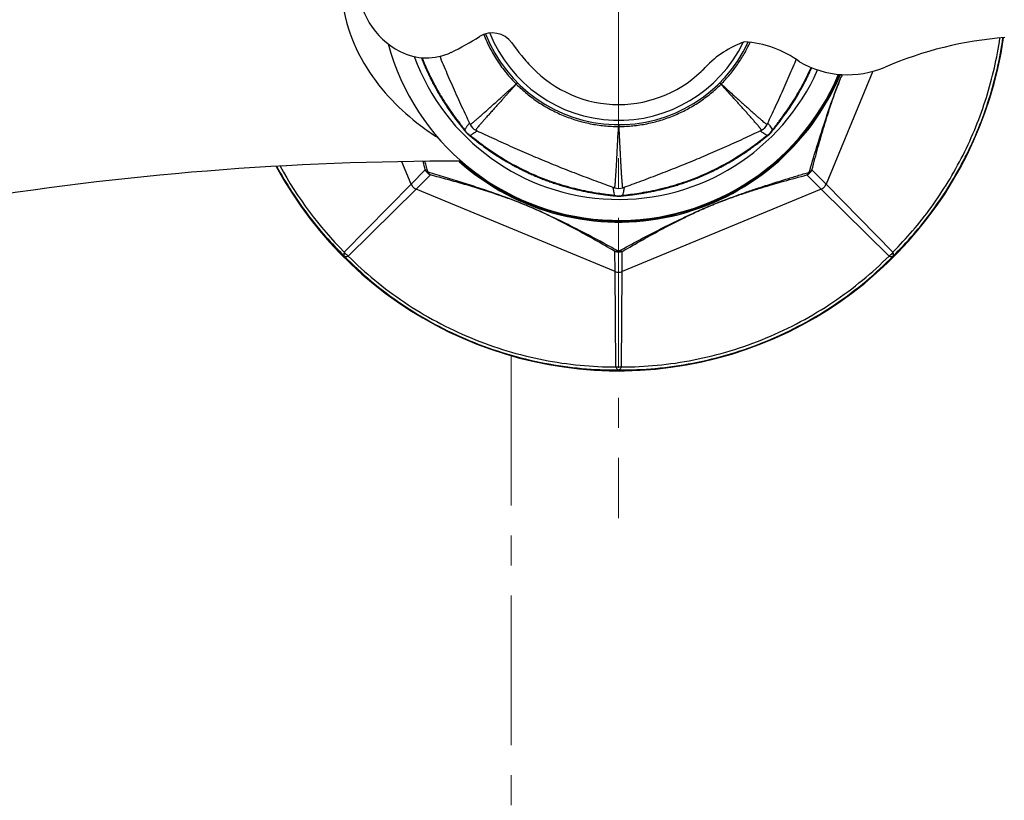
# Model space of a CAD drawing. Units: millimetres. Extents: x 72 to 8980, y -1552 to 626.
# Drawn here: x 7629 to 7711, y -1052 to -987 of the extents above; entities that cross this region are included whole.
import ezdxf

# ---------------------------------------------------------------- set-up
doc = ezdxf.new("R2010")
doc.units = ezdxf.units.MM
doc.header["$MEASUREMENT"] = 0
doc.linetypes.add('CENTER', pattern=[2, 1.25, -0.25, 0.25, -0.25])
doc.layers.add('Centerline', color=4, linetype='CENTER', lineweight=15)

msp = doc.modelspace()

# ---------------------------------------------------------------- linework, layer by layer
at = {"color": 7, "linetype": 'Continuous'}
for p, q in [((7700.306, -991.004), (7696.407, -1000.417)), ((7670.636, -991.957), (7670.528, -992.063)), ((7670.643, -991.965), (7670.537, -992.072)), ((7687.525, -991.966), (7687.631, -992.074)), ((7687.534, -991.957), (7687.642, -992.063)), ((7691.489, -995.442), (7691.614, -995.176)), ((7666.266, -995.998), (7666.355, -996.107)), ((7667.16, -995.921), (7667.422, -996.044)), ((7679.078, -995.459), (7679.077, -995.611)), ((7679.091, -995.459), (7679.093, -995.611)), ((7691.459, -996.361), (7691.459, -996.361)), ((7691.566, -996.335), (7691.675, -996.246)), ((7661.762, -1000.417), (7660.989, -998.549)), ((7662.761, -998.519), (7662.766, -998.541)), ((7662.905, -998.517), (7662.912, -998.541)), ((7650.545, -998.936), (7650.551, -998.948)), ((7650.825, -998.92), (7650.83, -998.931)), ((7661.762, -1000.417), (7662.948, -999.224)), ((7696.407, -1000.417), (7695.221, -999.224)), ((7662.185, -1000.839), (7663.377, -999.653)), ((7695.985, -1000.839), (7694.792, -999.653)), ((7656.185, -1006.091), (7661.762, -1000.417)), ((7656.511, -1006.417), (7662.185, -1000.839)), ((7678.786, -1007.716), (7662.185, -1000.839)), ((7695.985, -1000.839), (7679.383, -1007.716)), ((7679.424, -1000.72), (7679.699, -1000.621)), ((7701.659, -1006.417), (7695.985, -1000.839)), ((7701.985, -1006.091), (7696.407, -1000.417)), ((7678.752, -1001.349), (7678.753, -1001.349)), ((7678.846, -1001.406), (7678.987, -1001.421)), ((7678.786, -1007.716), (7678.781, -1006.034)), ((7679.383, -1007.716), (7679.388, -1006.034)), ((7678.854, -1015.672), (7678.786, -1007.716)), ((7679.315, -1015.672), (7679.383, -1007.716))]:
    msp.add_line(p, q, dxfattribs=at)
for points in [[(7662.611, -989.867), (7662.65, -989.966), (7662.691, -990.068), (7662.732, -990.169), (7662.774, -990.271), (7662.816, -990.373), (7662.859, -990.474), (7662.902, -990.575), (7662.946, -990.676), (7662.991, -990.776), (7663.035, -990.876), (7663.081, -990.976), (7663.127, -991.075), (7663.173, -991.174), (7663.22, -991.273), (7663.267, -991.372), (7663.315, -991.47), (7663.363, -991.567), (7663.411, -991.664), (7663.46, -991.761), (7663.51, -991.858), (7663.559, -991.954), (7663.61, -992.05), (7663.661, -992.145), (7663.712, -992.24), (7663.763, -992.335), (7663.815, -992.43), (7663.868, -992.523), (7663.921, -992.617), (7663.974, -992.71), (7664.027, -992.802), (7664.081, -992.894), (7664.135, -992.986), (7664.19, -993.077), (7664.244, -993.168), (7664.299, -993.258), (7664.355, -993.347), (7664.41, -993.436), (7664.466, -993.524), (7664.522, -993.612), (7664.578, -993.699), (7664.634, -993.786), (7664.69, -993.872), (7664.747, -993.957), (7664.803, -994.041), (7664.86, -994.124), (7664.916, -994.207), (7664.972, -994.288), (7665.029, -994.369), (7665.085, -994.45), (7665.141, -994.529), (7665.197, -994.608), (7665.253, -994.685), (7665.309, -994.762), (7665.365, -994.839), (7665.42, -994.914), (7665.476, -994.988), (7665.531, -995.062), (7665.585, -995.134), (7665.64, -995.206), (7665.694, -995.276), (7665.748, -995.346), (7665.802, -995.416), (7665.855, -995.484), (7665.909, -995.553), (7665.964, -995.622), (7666.018, -995.691), (7666.071, -995.757), (7666.122, -995.821), (7666.172, -995.882), (7666.266, -995.998)], [(7664.15, -989.756), (7664.207, -989.894), (7664.284, -990.077), (7664.361, -990.261), (7664.439, -990.445), (7664.517, -990.63), (7664.596, -990.816), (7664.676, -991.004), (7664.757, -991.192), (7664.84, -991.382), (7664.923, -991.574), (7665.008, -991.768), (7665.093, -991.963), (7665.18, -992.161), (7665.268, -992.359), (7665.357, -992.559), (7665.446, -992.758), (7665.536, -992.958), (7665.625, -993.156), (7665.715, -993.354), (7665.804, -993.55), (7665.893, -993.744), (7665.981, -993.936), (7666.068, -994.125), (7666.153, -994.311), (7666.237, -994.492), (7666.32, -994.671), (7666.4, -994.844), (7666.479, -995.012), (7666.555, -995.175), (7666.68, -995.442)], [(7691.614, -995.176), (7691.69, -995.012), (7691.769, -994.844), (7691.849, -994.671), (7691.932, -994.493), (7692.016, -994.311), (7692.102, -994.125), (7692.189, -993.936), (7692.276, -993.745), (7692.365, -993.551), (7692.454, -993.354), (7692.544, -993.157), (7692.633, -992.958), (7692.723, -992.759), (7692.812, -992.559), (7692.901, -992.36), (7692.989, -992.161), (7693.076, -991.964), (7693.161, -991.769), (7693.246, -991.575), (7693.329, -991.383), (7693.412, -991.193), (7693.493, -991.005), (7693.573, -990.817), (7693.652, -990.631), (7693.73, -990.446), (7693.808, -990.262), (7693.91, -990.019)], [(7691.815, -996.106), (7691.863, -996.047), (7691.914, -995.985), (7691.963, -995.924), (7692.012, -995.863), (7692.062, -995.802), (7692.111, -995.74), (7692.162, -995.676), (7692.214, -995.611), (7692.266, -995.545), (7692.319, -995.478), (7692.371, -995.411), (7692.424, -995.343), (7692.477, -995.274), (7692.53, -995.204), (7692.584, -995.133), (7692.639, -995.061), (7692.694, -994.988), (7692.749, -994.914), (7692.804, -994.838), (7692.861, -994.762), (7692.917, -994.684), (7692.973, -994.606), (7693.03, -994.527), (7693.086, -994.447), (7693.142, -994.367), (7693.198, -994.286), (7693.254, -994.205), (7693.31, -994.123), (7693.366, -994.04), (7693.422, -993.957), (7693.478, -993.872), (7693.534, -993.787), (7693.59, -993.701), (7693.646, -993.614), (7693.702, -993.527), (7693.757, -993.439), (7693.813, -993.35), (7693.868, -993.261), (7693.923, -993.171), (7693.978, -993.08), (7694.032, -992.989), (7694.087, -992.897), (7694.141, -992.805), (7694.194, -992.712), (7694.248, -992.619), (7694.3, -992.525), (7694.353, -992.431), (7694.405, -992.337), (7694.456, -992.242), (7694.508, -992.147), (7694.559, -992.051), (7694.609, -991.956), (7694.659, -991.86), (7694.708, -991.763), (7694.757, -991.667), (7694.805, -991.57), (7694.853, -991.472), (7694.901, -991.374), (7694.948, -991.276), (7694.995, -991.177), (7695.041, -991.078), (7695.087, -990.979), (7695.133, -990.879), (7695.178, -990.779), (7695.207, -990.711)], [(7667.422, -996.044), (7667.585, -996.12), (7667.753, -996.199), (7667.926, -996.279), (7668.104, -996.362), (7668.285, -996.446), (7668.47, -996.531), (7668.659, -996.618), (7668.85, -996.705), (7669.043, -996.794), (7669.239, -996.883), (7669.436, -996.972), (7669.634, -997.061), (7669.834, -997.151), (7670.033, -997.24), (7670.232, -997.328), (7670.43, -997.416), (7670.628, -997.503), (7670.823, -997.589), (7671.017, -997.674), (7671.209, -997.757), (7671.399, -997.84), (7671.588, -997.921), (7671.775, -998.001), (7671.962, -998.08), (7672.147, -998.159), (7672.332, -998.237), (7672.516, -998.314), (7672.7, -998.391), (7672.883, -998.467), (7673.067, -998.543), (7673.251, -998.619), (7673.436, -998.695), (7673.622, -998.77), (7673.808, -998.845), (7673.996, -998.921), (7674.185, -998.997), (7674.376, -999.073), (7674.568, -999.149), (7674.763, -999.226), (7674.96, -999.303), (7675.159, -999.381), (7675.36, -999.459), (7675.563, -999.537), (7675.767, -999.616), (7675.971, -999.694), (7676.176, -999.772), (7676.38, -999.849), (7676.584, -999.925), (7676.786, -1000.001), (7676.986, -1000.076), (7677.184, -1000.149), (7677.379, -1000.222), (7677.571, -1000.292), (7677.76, -1000.362), (7677.944, -1000.429), (7678.124, -1000.495), (7678.299, -1000.558), (7678.468, -1000.62), (7678.745, -1000.72)], [(7679.699, -1000.621), (7679.869, -1000.559), (7680.043, -1000.496), (7680.223, -1000.43), (7680.407, -1000.363), (7680.595, -1000.294), (7680.786, -1000.223), (7680.982, -1000.151), (7681.179, -1000.077), (7681.379, -1000.003), (7681.581, -999.927), (7681.783, -999.851), (7681.987, -999.774), (7682.192, -999.696), (7682.396, -999.618), (7682.599, -999.54), (7682.802, -999.462), (7683.003, -999.384), (7683.202, -999.306), (7683.398, -999.229), (7683.593, -999.152), (7683.786, -999.076), (7683.976, -999), (7684.166, -998.924), (7684.353, -998.849), (7684.539, -998.773), (7684.725, -998.698), (7684.91, -998.622), (7685.094, -998.547), (7685.277, -998.471), (7685.461, -998.395), (7685.645, -998.318), (7685.829, -998.241), (7686.013, -998.163), (7686.198, -998.085), (7686.384, -998.005), (7686.571, -997.925), (7686.76, -997.844), (7686.95, -997.762), (7687.142, -997.678), (7687.336, -997.594), (7687.531, -997.508), (7687.729, -997.421), (7687.927, -997.333), (7688.127, -997.244), (7688.326, -997.155), (7688.526, -997.066), (7688.724, -996.976), (7688.922, -996.887), (7689.118, -996.797), (7689.312, -996.709), (7689.504, -996.621), (7689.693, -996.534), (7689.879, -996.448), (7690.06, -996.364), (7690.239, -996.282), (7690.412, -996.201), (7690.58, -996.122), (7690.744, -996.046), (7691.009, -995.921)], [(7666.495, -996.247), (7666.554, -996.295), (7666.616, -996.346), (7666.677, -996.395), (7666.738, -996.444), (7666.799, -996.494), (7666.861, -996.543), (7666.925, -996.594), (7666.991, -996.646), (7667.057, -996.699), (7667.123, -996.751), (7667.19, -996.803), (7667.258, -996.856), (7667.327, -996.909), (7667.397, -996.962), (7667.468, -997.016), (7667.541, -997.071), (7667.613, -997.126), (7667.688, -997.181), (7667.763, -997.236), (7667.84, -997.293), (7667.917, -997.349), (7667.996, -997.405), (7668.075, -997.462), (7668.154, -997.518), (7668.234, -997.574), (7668.315, -997.63), (7668.396, -997.686), (7668.478, -997.742), (7668.561, -997.798), (7668.645, -997.854), (7668.729, -997.91), (7668.815, -997.967), (7668.901, -998.022), (7668.987, -998.078), (7669.075, -998.134), (7669.162, -998.189), (7669.251, -998.245), (7669.341, -998.3), (7669.431, -998.355), (7669.521, -998.41), (7669.613, -998.464), (7669.704, -998.519), (7669.797, -998.573), (7669.889, -998.626), (7669.983, -998.68), (7670.076, -998.732), (7670.17, -998.785), (7670.264, -998.837), (7670.359, -998.889), (7670.454, -998.94), (7670.55, -998.991), (7670.646, -999.041), (7670.742, -999.091), (7670.838, -999.14), (7670.935, -999.189), (7671.032, -999.237), (7671.129, -999.286), (7671.227, -999.333), (7671.326, -999.38), (7671.424, -999.427), (7671.523, -999.474), (7671.623, -999.519), (7671.723, -999.565), (7671.823, -999.61), (7671.923, -999.654), (7672.024, -999.698), (7672.125, -999.741), (7672.226, -999.784), (7672.327, -999.827), (7672.429, -999.868), (7672.531, -999.91), (7672.633, -999.95), (7672.735, -999.991), (7672.838, -1000.03), (7672.94, -1000.069), (7673.043, -1000.108), (7673.145, -1000.146), (7673.248, -1000.183), (7673.351, -1000.22), (7673.454, -1000.256), (7673.557, -1000.291), (7673.66, -1000.326), (7673.763, -1000.361), (7673.866, -1000.395), (7673.969, -1000.428), (7674.072, -1000.461), (7674.176, -1000.493), (7674.279, -1000.524), (7674.383, -1000.556), (7674.487, -1000.586), (7674.59, -1000.616), (7674.693, -1000.645), (7674.797, -1000.674), (7674.9, -1000.702), (7675.003, -1000.73), (7675.107, -1000.757), (7675.21, -1000.783), (7675.313, -1000.809), (7675.415, -1000.835), (7675.518, -1000.86), (7675.62, -1000.884), (7675.722, -1000.907), (7675.824, -1000.93), (7675.926, -1000.953), (7676.027, -1000.975), (7676.128, -1000.996), (7676.228, -1001.017), (7676.328, -1001.037), (7676.428, -1001.057), (7676.527, -1001.076), (7676.625, -1001.094), (7676.723, -1001.112), (7676.82, -1001.13), (7676.916, -1001.147), (7677.012, -1001.163), (7677.107, -1001.179), (7677.202, -1001.194), (7677.296, -1001.209), (7677.389, -1001.224), (7677.481, -1001.238), (7677.573, -1001.251), (7677.664, -1001.264), (7677.754, -1001.277), (7677.843, -1001.289), (7677.931, -1001.301), (7678.019, -1001.312), (7678.106, -1001.323), (7678.193, -1001.334), (7678.28, -1001.344), (7678.367, -1001.355), (7678.454, -1001.364), (7678.538, -1001.374), (7678.619, -1001.383), (7678.698, -1001.391), (7678.846, -1001.406)], [(7679.184, -1001.421), (7679.26, -1001.413), (7679.34, -1001.405), (7679.418, -1001.397), (7679.496, -1001.388), (7679.573, -1001.38), (7679.653, -1001.371), (7679.734, -1001.362), (7679.817, -1001.353), (7679.901, -1001.343), (7679.984, -1001.333), (7680.069, -1001.322), (7680.154, -1001.311), (7680.241, -1001.3), (7680.328, -1001.289), (7680.416, -1001.277), (7680.506, -1001.264), (7680.596, -1001.251), (7680.688, -1001.238), (7680.781, -1001.224), (7680.874, -1001.209), (7680.969, -1001.194), (7681.064, -1001.179), (7681.16, -1001.163), (7681.256, -1001.146), (7681.352, -1001.129), (7681.449, -1001.112), (7681.546, -1001.094), (7681.644, -1001.075), (7681.742, -1001.057), (7681.841, -1001.037), (7681.94, -1001.017), (7682.04, -1000.996), (7682.141, -1000.975), (7682.241, -1000.953), (7682.342, -1000.931), (7682.444, -1000.908), (7682.546, -1000.884), (7682.648, -1000.86), (7682.75, -1000.835), (7682.853, -1000.81), (7682.956, -1000.784), (7683.06, -1000.758), (7683.163, -1000.731), (7683.267, -1000.703), (7683.37, -1000.675), (7683.474, -1000.646), (7683.577, -1000.616), (7683.681, -1000.587), (7683.784, -1000.556), (7683.888, -1000.525), (7683.991, -1000.493), (7684.095, -1000.461), (7684.198, -1000.429), (7684.301, -1000.395), (7684.404, -1000.362), (7684.507, -1000.327), (7684.61, -1000.292), (7684.713, -1000.257), (7684.815, -1000.221), (7684.918, -1000.184), (7685.021, -1000.147), (7685.124, -1000.109), (7685.227, -1000.07), (7685.329, -1000.031), (7685.431, -999.992), (7685.534, -999.951), (7685.636, -999.911), (7685.737, -999.87), (7685.839, -999.828), (7685.941, -999.785), (7686.042, -999.743), (7686.143, -999.699), (7686.244, -999.655), (7686.344, -999.611), (7686.444, -999.566), (7686.544, -999.521), (7686.643, -999.475), (7686.742, -999.429), (7686.841, -999.382), (7686.94, -999.334), (7687.038, -999.287), (7687.135, -999.239), (7687.232, -999.19), (7687.329, -999.141), (7687.426, -999.092), (7687.522, -999.042), (7687.618, -998.992), (7687.713, -998.941), (7687.808, -998.89), (7687.903, -998.838), (7687.997, -998.786), (7688.091, -998.734), (7688.185, -998.681), (7688.278, -998.628), (7688.37, -998.574), (7688.462, -998.52), (7688.554, -998.466), (7688.645, -998.412), (7688.736, -998.357), (7688.826, -998.302), (7688.915, -998.247), (7689.004, -998.191), (7689.092, -998.136), (7689.18, -998.08), (7689.267, -998.024), (7689.354, -997.967), (7689.439, -997.911), (7689.525, -997.855), (7689.609, -997.798), (7689.692, -997.742), (7689.775, -997.685), (7689.856, -997.629), (7689.937, -997.573), (7690.018, -997.516), (7690.097, -997.46), (7690.176, -997.404), (7690.253, -997.348), (7690.33, -997.292), (7690.406, -997.237), (7690.482, -997.181), (7690.556, -997.126), (7690.629, -997.071), (7690.702, -997.016), (7690.773, -996.962), (7690.844, -996.908), (7690.914, -996.854), (7690.984, -996.8), (7691.052, -996.746), (7691.121, -996.692), (7691.19, -996.637), (7691.259, -996.583), (7691.325, -996.53), (7691.389, -996.479), (7691.45, -996.429), (7691.566, -996.335)]]:
    msp.add_lwpolyline(points, dxfattribs=at)
for centre, radius, start, end in [((7663.818, -983.58), 6.496, 180, 242.71438), ((7668.539, -989.802), 1.999, 35.62748, 122.3407), ((7679.085, -983.517), 11.943, 201.46229, 334.9102), ((7679.085, -983.517), 11.577, 201.78974, 334.00944), ((7679.085, -983.517), 32.48, 208.34769, 351.72108), ((7679.085, -983.517), 19.929, 195.13571, 337.15322), ((7655.46, -969.146), 22.451, 295.42372, 302.3407), ((7685.629, -977.555), 19.026, 215.62748, 223.57291), ((7692.301, -996.318), 8.223, 109.31026, 136.51059), ((7689.129, -997.041), 8.495, 53.5551, 86.94064), ((7713.877, -1020.064), 31.981, 94.56086, 113.10241), ((7663.039, -985.089), 4.797, 242.71349, 295.42372), ((7679.085, -983.517), 18.176, 200.14872, 336.06653), ((7679.085, -983.517), 10.185, 218.32529, 226.96572), ((7679.085, -983.517), 10.185, 313.10591, 317.45254), ((7698.191, -983.294), 7.995, 239.84346, 293.10241), ((7679.085, -983.781), 9.994, 223.57291, 316.51059), ((7679.085, -983.517), 20.067, 228.39037, 337.28094), ((7679.085, -983.517), 19.988, 228.64532, 337.20708), ((7671.199, -991.402), 0.942, 224.53315, 225.34308), ((7687.008, -991.44), 0.889, 314.48289, 315.50399), ((7736.018, -1007.099), 41.421, 157.54234, 157.83027), ((7727.987, -1003.772), 32.72, 157.54895, 157.90166), ((7675.855, -977.893), 22.096, 232.98172, 237.53547), ((7667.128, -995.474), 0.999, 219.33083, 230.67583), ((7667.585, -995.017), 0.999, 205.15803, 244.84207), ((7679.085, -994.637), 0.973, 269.53381, 270.46541), ((7690.585, -995.017), 0.999, 295.158, 334.84206), ((7691.013, -995.444), 1.02, 295.96961, 334.16321), ((7691.042, -995.473), 0.999, 309.33083, 320.67583), ((7665.108, -1253.128), 254.62, 89.80433, 99.36961), ((7523.105, -1036.076), 144.618, 14.76319, 15.0432), ((7499.671, -1047.129), 170.318, 16.26419, 16.57532), ((7678.546, -983.787), 31.583, 208.6516, 224.92562), ((7663.692, -998.91), 0.807, 202.92564, 247.07436), ((7694.478, -998.91), 0.807, 292.92565, 337.07435), ((7679.085, -999.78), 0.999, 250.15795, 289.84206), ((7679.085, -1000.385), 1.02, 250.96991, 289.16291), ((7679.085, -1000.424), 1.002, 264.3447, 275.66197), ((7679.085, -1005.286), 0.807, 247.92565, 292.07435)]:
    msp.add_arc(centre, radius, start, end, dxfattribs=at)
for points, knots in [([(7655.918, -983.517), (7655.918, -984.816), (7656.315, -987.361), (7657.894, -990.72), (7660.039, -993.434), (7661.705, -994.896), (7662.552, -995.535)], [0, 0, 0, 0, 0.274336, 0.534164, 0.775862, 1, 1, 1, 1]), ([(7667.83, -987.934), (7667.981, -988.319), (7668.323, -989.074), (7668.949, -990.149), (7669.681, -991.153), (7670.235, -991.77), (7670.528, -992.063)], [0, 0, 0, 0, 0.250007, 0.500011, 0.750009, 1, 1, 1, 1]), ([(7687.642, -992.063), (7687.892, -991.812), (7688.37, -991.289), (7689.014, -990.445), (7689.582, -989.547), (7689.908, -988.918), (7690.056, -988.597)], [0, 0, 0, 0, 0.249992, 0.49999, 0.749993, 1, 1, 1, 1]), ([(7701.985, -1006.091), (7702.555, -1005.52), (7703.667, -1004.316), (7705.208, -1002.362), (7706.617, -1000.248), (7707.867, -998), (7708.937, -995.645), (7709.812, -993.213), (7710.483, -990.734), (7710.794, -989.058), (7710.915, -988.221)], [0, 0, 0, 0, 0.119084, 0.241831, 0.367059, 0.493795, 0.621216, 0.748574, 0.875117, 1, 1, 1, 1]), ([(7701.993, -1006.425), (7702.581, -1005.847), (7703.728, -1004.625), (7705.317, -1002.638), (7706.769, -1000.486), (7708.056, -998.194), (7709.155, -995.79), (7710.051, -993.304), (7710.735, -990.769), (7711.049, -989.055), (7711.17, -988.198)], [0, 0, 0, 0, 0.119117, 0.24185, 0.367047, 0.493751, 0.621149, 0.7485, 0.87506, 1, 1, 1, 1]), ([(7662.679, -989.873), (7662.918, -990.485), (7663.319, -991.38), (7663.925, -992.515), (7664.395, -993.31), (7664.873, -994.048), (7665.275, -994.621), (7665.589, -995.048), (7665.813, -995.345), (7665.996, -995.581), (7666.138, -995.761), (7666.207, -995.848), (7666.24, -995.891)], [0, 0, 0, 0, 0.281014, 0.417918, 0.549992, 0.675669, 0.793489, 0.849029, 0.902154, 0.952673, 0.976741, 1, 1, 1, 1]), ([(7691.93, -995.889), (7691.991, -995.811), (7692.083, -995.694), (7692.207, -995.535), (7692.337, -995.368), (7692.503, -995.149), (7692.779, -994.778), (7693.133, -994.282), (7693.558, -993.648), (7693.981, -992.966), (7694.538, -991.988), (7694.918, -991.217), (7695.151, -990.688)], [0, 0, 0, 0, 0.048078, 0.072914, 0.098499, 0.151747, 0.207399, 0.324704, 0.449542, 0.580762, 0.71716, 1, 1, 1, 1]), ([(7666.68, -995.442), (7666.68, -995.442), (7666.681, -995.443), (7666.683, -995.444), (7666.685, -995.444), (7666.689, -995.443), (7666.696, -995.44), (7666.705, -995.436), (7666.717, -995.429), (7666.73, -995.421), (7666.745, -995.41), (7666.769, -995.394), (7666.803, -995.368), (7666.871, -995.315), (7666.973, -995.232), (7667.117, -995.11), (7667.29, -994.962), (7667.492, -994.786), (7667.722, -994.583), (7667.98, -994.354), (7668.265, -994.099), (7668.577, -993.819), (7668.917, -993.514), (7669.216, -993.245), (7669.468, -993.017), (7669.668, -992.837), (7669.873, -992.652), (7670.049, -992.494), (7670.193, -992.364), (7670.284, -992.282), (7670.358, -992.215), (7670.405, -992.173), (7670.442, -992.139), (7670.471, -992.114), (7670.494, -992.093), (7670.513, -992.076), (7670.523, -992.067), (7670.528, -992.063)], [0, 0, 0, 0, 0.000312, 0.000657, 0.001094, 0.001651, 0.003154, 0.005191, 0.00775, 0.010813, 0.014361, 0.018392, 0.027927, 0.039452, 0.068443, 0.105258, 0.149802, 0.202005, 0.261797, 0.329105, 0.4038, 0.485721, 0.574734, 0.670736, 0.721332, 0.773646, 0.827675, 0.883411, 0.91192, 0.940854, 0.955481, 0.970214, 0.977621, 0.985054, 0.992514, 0.996254, 1, 1, 1, 1]), ([(7687.642, -992.063), (7687.929, -992.322), (7688.347, -992.698), (7688.887, -993.185), (7689.253, -993.514), (7689.592, -993.819), (7689.904, -994.099), (7690.19, -994.354), (7690.448, -994.583), (7690.677, -994.786), (7690.879, -994.962), (7691.052, -995.11), (7691.196, -995.232), (7691.299, -995.315), (7691.366, -995.368), (7691.401, -995.394), (7691.424, -995.41), (7691.44, -995.421), (7691.453, -995.429), (7691.464, -995.436), (7691.473, -995.44), (7691.48, -995.443), (7691.484, -995.444), (7691.486, -995.444), (7691.488, -995.443), (7691.489, -995.442), (7691.489, -995.442)], [0, 0, 0, 0, 0.226353, 0.329264, 0.425266, 0.51428, 0.596201, 0.670895, 0.738204, 0.797996, 0.850199, 0.894742, 0.931557, 0.960548, 0.972073, 0.981608, 0.985639, 0.989187, 0.99225, 0.994809, 0.996845, 0.998349, 0.998906, 0.999343, 0.999688, 1, 1, 1, 1]), ([(7694.996, -999.428), (7695.182, -998.791), (7695.559, -997.526), (7696.157, -995.623), (7696.839, -993.599), (7697.356, -992.213), (7697.659, -991.469)], [0, 0, 0, 0, 0.237149, 0.47153, 0.712911, 1, 1, 1, 1]), ([(7695.221, -999.224), (7695.386, -998.601), (7695.719, -997.366), (7696.257, -995.511), (7696.884, -993.538), (7697.375, -992.189), (7697.67, -991.463)], [0, 0, 0, 0, 0.237546, 0.471314, 0.711403, 1, 1, 1, 1]), ([(7670.537, -992.072), (7670.503, -992.11), (7670.452, -992.167), (7670.393, -992.233), (7670.36, -992.271), (7670.336, -992.299), (7670.311, -992.327), (7670.278, -992.364), (7670.22, -992.427), (7670.108, -992.552), (7669.949, -992.728), (7669.764, -992.934), (7669.584, -993.133), (7669.357, -993.386), (7669.088, -993.685), (7668.783, -994.024), (7668.502, -994.336), (7668.247, -994.622), (7668.018, -994.88), (7667.816, -995.109), (7667.64, -995.311), (7667.491, -995.484), (7667.37, -995.628), (7667.286, -995.731), (7667.234, -995.798), (7667.208, -995.833), (7667.191, -995.857), (7667.181, -995.872), (7667.173, -995.885), (7667.166, -995.896), (7667.161, -995.905), (7667.159, -995.912), (7667.158, -995.916), (7667.158, -995.919), (7667.158, -995.92), (7667.159, -995.921), (7667.16, -995.921)], [0, 0, 0, 0, 0.029791, 0.044528, 0.051856, 0.059159, 0.066434, 0.07368, 0.088094, 0.116601, 0.172337, 0.226364, 0.278678, 0.329273, 0.425273, 0.514286, 0.596206, 0.6709, 0.738208, 0.797999, 0.850201, 0.894744, 0.931559, 0.960549, 0.972074, 0.981609, 0.98564, 0.989188, 0.992251, 0.99481, 0.996846, 0.998349, 0.998906, 0.999343, 0.999688, 1, 1, 1, 1]), ([(7670.537, -992.072), (7670.817, -992.351), (7671.404, -992.882), (7672.358, -993.588), (7673.376, -994.197), (7674.449, -994.704), (7675.567, -995.105), (7676.718, -995.394), (7677.891, -995.57), (7678.682, -995.61), (7679.077, -995.611)], [0, 0, 0, 0, 0.124996, 0.249994, 0.374996, 0.5, 0.625004, 0.750006, 0.875004, 1, 1, 1, 1]), ([(7679.093, -995.611), (7679.488, -995.61), (7680.278, -995.57), (7681.451, -995.394), (7682.602, -995.105), (7683.719, -994.705), (7684.792, -994.198), (7685.81, -993.589), (7686.764, -992.883), (7687.351, -992.353), (7687.631, -992.074)], [0, 0, 0, 0, 0.124996, 0.249994, 0.374996, 0.5, 0.625004, 0.750006, 0.875004, 1, 1, 1, 1]), ([(7691.01, -995.921), (7691.012, -995.92), (7691.011, -995.913), (7691.009, -995.907), (7691.006, -995.901), (7691.002, -995.894), (7690.995, -995.882), (7690.986, -995.868), (7690.975, -995.852), (7690.964, -995.836), (7690.948, -995.814), (7690.928, -995.787), (7690.903, -995.756), (7690.878, -995.725), (7690.853, -995.693), (7690.819, -995.652), (7690.776, -995.601), (7690.725, -995.539), (7690.673, -995.478), (7690.621, -995.417), (7690.569, -995.357), (7690.499, -995.276), (7690.411, -995.175), (7690.305, -995.055), (7690.2, -994.935), (7690.093, -994.815), (7689.987, -994.695), (7689.88, -994.575), (7689.738, -994.416), (7689.56, -994.217), (7689.346, -993.979), (7689.132, -993.74), (7688.917, -993.502), (7688.703, -993.264), (7688.542, -993.086), (7688.435, -992.967), (7688.395, -992.922), (7688.368, -992.892), (7688.357, -992.88), (7688.348, -992.87), (7688.341, -992.862), (7688.335, -992.855), (7688.328, -992.847), (7688.321, -992.84), (7688.312, -992.83), (7688.301, -992.818), (7688.287, -992.803), (7688.274, -992.788), (7688.263, -992.776), (7688.254, -992.766), (7688.241, -992.751), (7688.22, -992.729), (7688.194, -992.699), (7688.167, -992.669), (7688.144, -992.644), (7688.127, -992.624), (7688.113, -992.61), (7688.1, -992.595), (7688.086, -992.58), (7688.073, -992.565), (7688.062, -992.553), (7688.053, -992.543), (7688.044, -992.533), (7688.033, -992.52), (7688.019, -992.505), (7687.993, -992.476), (7687.934, -992.411), (7687.809, -992.272), (7687.702, -992.153), (7687.631, -992.074)], [0, 0, 0, 0, 0.001807, 0.002784, 0.00376, 0.005713, 0.007667, 0.011573, 0.01548, 0.019387, 0.023294, 0.031107, 0.038921, 0.046734, 0.054548, 0.062362, 0.077989, 0.093616, 0.109244, 0.124871, 0.140498, 0.156126, 0.18738, 0.218635, 0.249889, 0.281144, 0.312399, 0.343653, 0.374908, 0.437417, 0.499926, 0.562436, 0.624945, 0.687454, 0.749963, 0.765591, 0.781218, 0.785125, 0.789032, 0.790985, 0.792938, 0.794892, 0.796845, 0.798799, 0.800752, 0.804659, 0.808566, 0.812473, 0.816379, 0.818333, 0.820286, 0.8281, 0.835913, 0.843727, 0.851541, 0.855447, 0.859354, 0.863261, 0.867168, 0.871075, 0.874982, 0.876935, 0.878888, 0.882795, 0.886702, 0.890609, 0.906236, 0.937491, 1, 1, 1, 1]), ([(7666.241, -995.891), (7666.259, -995.862), (7666.295, -995.804), (7666.349, -995.72), (7666.4, -995.641), (7666.465, -995.545), (7666.539, -995.44), (7666.598, -995.362), (7666.627, -995.328)], [0, 0, 0, 0, 0.151624, 0.297575, 0.43673, 0.568207, 0.804618, 1, 1, 1, 1]), ([(7691.543, -995.328), (7691.571, -995.362), (7691.63, -995.44), (7691.723, -995.57), (7691.824, -995.722), (7691.894, -995.831), (7691.93, -995.889)], [0, 0, 0, 0, 0.195054, 0.431158, 0.70179, 1, 1, 1, 1]), ([(7666.24, -995.891), (7666.252, -995.93), (7666.284, -996.007), (7666.329, -996.075), (7666.355, -996.107)], [0, 0, 0, 0, 0.503714, 1, 1, 1, 1]), ([(7666.241, -995.891), (7666.253, -995.931), (7666.284, -996.007), (7666.33, -996.076), (7666.355, -996.107)], [0, 0, 0, 0, 0.503712, 1, 1, 1, 1]), ([(7666.713, -996.362), (7666.662, -996.338), (7666.564, -996.28), (7666.434, -996.17), (7666.324, -996.04), (7666.265, -995.942), (7666.241, -995.891)], [0, 0, 0, 0, 0.249873, 0.500027, 0.750167, 1, 1, 1, 1]), ([(7667.274, -995.975), (7667.239, -996.003), (7667.162, -996.062), (7667.031, -996.155), (7666.908, -996.237), (7666.799, -996.307), (7666.742, -996.344), (7666.713, -996.362)], [0, 0, 0, 0, 0.195031, 0.431099, 0.701701, 0.847782, 1, 1, 1, 1]), ([(7678.745, -1000.72), (7678.746, -1000.72), (7678.747, -1000.721), (7678.749, -1000.72), (7678.751, -1000.718), (7678.753, -1000.714), (7678.756, -1000.708), (7678.759, -1000.698), (7678.762, -1000.685), (7678.766, -1000.67), (7678.769, -1000.652), (7678.774, -1000.624), (7678.78, -1000.581), (7678.791, -1000.496), (7678.804, -1000.365), (7678.821, -1000.177), (7678.838, -999.949), (7678.856, -999.682), (7678.875, -999.377), (7678.895, -999.032), (7678.917, -998.65), (7678.94, -998.231), (7678.964, -997.776), (7678.99, -997.284), (7679.027, -996.559), (7679.057, -995.997), (7679.077, -995.611)], [0, 0, 0, 0, 0.000312, 0.000657, 0.001094, 0.001651, 0.003155, 0.005191, 0.00775, 0.010813, 0.014361, 0.018392, 0.027927, 0.039452, 0.068443, 0.105258, 0.149801, 0.202004, 0.261796, 0.329104, 0.403799, 0.48572, 0.574734, 0.670735, 0.773646, 1, 1, 1, 1]), ([(7679.093, -995.611), (7679.093, -995.611), (7679.093, -995.613), (7679.093, -995.615), (7679.093, -995.616), (7679.093, -995.616), (7679.093, -995.617), (7679.093, -995.617), (7679.092, -995.617), (7679.092, -995.618), (7679.092, -995.618), (7679.092, -995.618), (7679.092, -995.619), (7679.093, -995.62), (7679.093, -995.622), (7679.093, -995.626), (7679.093, -995.631), (7679.094, -995.639), (7679.094, -995.649), (7679.095, -995.657), (7679.095, -995.662), (7679.095, -995.665), (7679.095, -995.668), (7679.096, -995.67), (7679.096, -995.673), (7679.096, -995.675), (7679.096, -995.68), (7679.097, -995.69), (7679.098, -995.706), (7679.099, -995.731), (7679.101, -995.763), (7679.102, -995.794), (7679.103, -995.819), (7679.105, -995.838), (7679.105, -995.857), (7679.106, -995.876), (7679.107, -995.894), (7679.108, -995.919), (7679.11, -995.95), (7679.112, -995.987), (7679.114, -996.024), (7679.117, -996.073), (7679.12, -996.134), (7679.125, -996.231), (7679.131, -996.35), (7679.139, -996.492), (7679.145, -996.608), (7679.149, -996.689), (7679.151, -996.735), (7679.153, -996.763), (7679.154, -996.786), (7679.155, -996.809), (7679.157, -996.848), (7679.161, -996.926), (7679.167, -997.036), (7679.174, -997.167), (7679.179, -997.274), (7679.184, -997.359), (7679.186, -997.422), (7679.19, -997.484), (7679.194, -997.546), (7679.197, -997.607), (7679.201, -997.688), (7679.208, -997.825), (7679.218, -998.017), (7679.234, -998.309), (7679.253, -998.65), (7679.274, -999.032), (7679.294, -999.377), (7679.314, -999.682), (7679.332, -999.949), (7679.349, -1000.177), (7679.365, -1000.365), (7679.378, -1000.496), (7679.389, -1000.581), (7679.395, -1000.624), (7679.4, -1000.652), (7679.404, -1000.67), (7679.407, -1000.685), (7679.41, -1000.698), (7679.414, -1000.708), (7679.416, -1000.714), (7679.419, -1000.718), (7679.421, -1000.72), (7679.422, -1000.721), (7679.423, -1000.72), (7679.424, -1000.72)], [0, 0, 0, 0, 0.000469, 0.000937, 0.001054, 0.001171, 0.001232, 0.001301, 0.001384, 0.00144, 0.001504, 0.001562, 0.001679, 0.001913, 0.002381, 0.00285, 0.003786, 0.005657, 0.007526, 0.009394, 0.010327, 0.010793, 0.01126, 0.01173, 0.012197, 0.012663, 0.013129, 0.014991, 0.018711, 0.022424, 0.02983, 0.03721, 0.04089, 0.044563, 0.048229, 0.051888, 0.055541, 0.059188, 0.066461, 0.073707, 0.080928, 0.088123, 0.10243, 0.11663, 0.14471, 0.172364, 0.19959, 0.213043, 0.219729, 0.226389, 0.229709, 0.233022, 0.239628, 0.25276, 0.278701, 0.304213, 0.329294, 0.341672, 0.353948, 0.366111, 0.37816, 0.390106, 0.401944, 0.425291, 0.470676, 0.514301, 0.596218, 0.67091, 0.738216, 0.798005, 0.850205, 0.894747, 0.93156, 0.96055, 0.972074, 0.981609, 0.98564, 0.989188, 0.992251, 0.99481, 0.996846, 0.998349, 0.998906, 0.999343, 0.999688, 1, 1, 1, 1]), ([(7691.459, -996.361), (7691.402, -996.325), (7691.292, -996.256), (7691.139, -996.155), (7691.008, -996.063), (7690.93, -996.003), (7690.896, -995.975)], [0, 0, 0, 0, 0.297681, 0.568274, 0.804644, 1, 1, 1, 1]), ([(7691.93, -995.889), (7691.918, -995.928), (7691.887, -996.005), (7691.841, -996.075), (7691.815, -996.106)], [0, 0, 0, 0, 0.503754, 1, 1, 1, 1]), ([(7666.495, -996.247), (7666.527, -996.273), (7666.596, -996.319), (7666.673, -996.35), (7666.713, -996.362)], [0, 0, 0, 0, 0.496251, 1, 1, 1, 1]), ([(7666.713, -996.362), (7666.883, -996.495), (7667.241, -996.777), (7667.813, -997.205), (7668.446, -997.653), (7669.135, -998.107), (7669.878, -998.556), (7670.941, -999.141), (7672.342, -999.797), (7673.796, -1000.324), (7674.961, -1000.662), (7675.804, -1000.87), (7676.612, -1001.037), (7677.261, -1001.148), (7677.754, -1001.222), (7678.102, -1001.27), (7678.382, -1001.305), (7678.597, -1001.331), (7678.701, -1001.343), (7678.752, -1001.349)], [0, 0, 0, 0, 0.048963, 0.103362, 0.162117, 0.224753, 0.290587, 0.358933, 0.499937, 0.640941, 0.709289, 0.775123, 0.837759, 0.896535, 0.924288, 0.950883, 0.97621, 0.988297, 1, 1, 1, 1]), ([(7679.42, -1001.348), (7679.634, -1001.322), (7680.086, -1001.268), (7680.794, -1001.166), (7681.558, -1001.035), (7682.366, -1000.869), (7683.209, -1000.661), (7684.375, -1000.324), (7685.829, -999.797), (7687.23, -999.141), (7688.293, -998.556), (7689.035, -998.107), (7689.725, -997.653), (7690.262, -997.274), (7690.663, -996.977), (7690.943, -996.765), (7691.166, -996.592), (7691.336, -996.458), (7691.418, -996.393), (7691.459, -996.361)], [0, 0, 0, 0, 0.048964, 0.103364, 0.162119, 0.224756, 0.290591, 0.358936, 0.49994, 0.640944, 0.709291, 0.775125, 0.83776, 0.896535, 0.924289, 0.950883, 0.97621, 0.988297, 1, 1, 1, 1]), ([(7691.459, -996.361), (7691.498, -996.349), (7691.574, -996.318), (7691.643, -996.272), (7691.675, -996.246)], [0, 0, 0, 0, 0.503714, 1, 1, 1, 1]), ([(7691.459, -996.361), (7691.499, -996.349), (7691.575, -996.318), (7691.644, -996.272), (7691.675, -996.246)], [0, 0, 0, 0, 0.503707, 1, 1, 1, 1]), ([(7650.551, -998.948), (7650.934, -999.654), (7651.749, -1001.028), (7653.111, -1002.975), (7654.583, -1004.779), (7655.637, -1005.895), (7656.176, -1006.425)], [0, 0, 0, 0, 0.256601, 0.509986, 0.758457, 1, 1, 1, 1]), ([(7663.173, -999.428), (7663.126, -999.404), (7663.039, -999.347), (7662.973, -999.267), (7662.948, -999.224)], [0, 0, 0, 0, 0.519067, 1, 1, 1, 1]), ([(7675.555, -1004.147), (7675.095, -1003.913), (7674.391, -1003.563), (7673.417, -1003.096), (7672.603, -1002.72), (7671.704, -1002.325), (7670.77, -1001.942), (7669.87, -1001.597), (7668.805, -1001.209), (7667.557, -1000.782), (7666.094, -1000.309), (7664.639, -999.86), (7663.664, -999.571), (7663.173, -999.428)], [0, 0, 0, 0, 0.116441, 0.177775, 0.244047, 0.319134, 0.399623, 0.472207, 0.536914, 0.655897, 0.770299, 0.884395, 1, 1, 1, 1]), ([(7663.377, -999.653), (7663.334, -999.629), (7663.254, -999.562), (7663.197, -999.476), (7663.173, -999.428)], [0, 0, 0, 0, 0.480934, 1, 1, 1, 1]), ([(7686.768, -1002.202), (7686.987, -1002.111), (7687.409, -1001.94), (7688.198, -1001.635), (7689.102, -1001.303), (7690.128, -1000.947), (7691.428, -1000.515), (7692.719, -1000.108), (7694.014, -999.716), (7694.667, -999.524), (7694.996, -999.428)], [0, 0, 0, 0, 0.081851, 0.157579, 0.291912, 0.414547, 0.532502, 0.764934, 0.881815, 1, 1, 1, 1]), ([(7694.996, -999.428), (7694.972, -999.476), (7694.915, -999.562), (7694.835, -999.629), (7694.792, -999.653)], [0, 0, 0, 0, 0.519065, 1, 1, 1, 1]), ([(7695.221, -999.224), (7695.197, -999.267), (7695.13, -999.347), (7695.044, -999.404), (7694.996, -999.428)], [0, 0, 0, 0, 0.480936, 1, 1, 1, 1]), ([(7675.379, -1004.126), (7674.942, -1003.893), (7674.27, -1003.544), (7673.337, -1003.082), (7672.549, -1002.709), (7671.67, -1002.318), (7670.755, -1001.944), (7669.876, -1001.615), (7668.845, -1001.253), (7667.639, -1000.861), (7666.221, -1000.434), (7664.806, -1000.035), (7663.856, -999.78), (7663.377, -999.653)], [0, 0, 0, 0, 0.115789, 0.176859, 0.243178, 0.319335, 0.401429, 0.474145, 0.538454, 0.656572, 0.770374, 0.884229, 1, 1, 1, 1]), ([(7686.773, -1002.208), (7686.989, -1002.118), (7687.405, -1001.95), (7688.177, -1001.657), (7689.056, -1001.345), (7690.05, -1001.016), (7691.312, -1000.622), (7692.887, -1000.164), (7694.153, -999.822), (7694.792, -999.653)], [0, 0, 0, 0, 0.083547, 0.159893, 0.293867, 0.415733, 0.532993, 0.764653, 1, 1, 1, 1]), ([(7661.762, -1000.417), (7661.783, -1000.463), (7661.833, -1000.553), (7661.93, -1000.671), (7662.049, -1000.769), (7662.138, -1000.819), (7662.185, -1000.839)], [0, 0, 0, 0, 0.249753, 0.5, 0.750247, 1, 1, 1, 1]), ([(7678.753, -1001.349), (7678.737, -1001.283), (7678.709, -1001.157), (7678.672, -1000.977), (7678.644, -1000.819), (7678.631, -1000.722), (7678.627, -1000.677)], [0, 0, 0, 0, 0.297681, 0.568274, 0.804644, 1, 1, 1, 1]), ([(7679.542, -1000.678), (7679.538, -1000.722), (7679.525, -1000.819), (7679.498, -1000.976), (7679.462, -1001.156), (7679.434, -1001.282), (7679.42, -1001.348)], [0, 0, 0, 0, 0.195054, 0.431158, 0.70179, 1, 1, 1, 1]), ([(7695.985, -1000.839), (7696.031, -1000.819), (7696.121, -1000.769), (7696.239, -1000.671), (7696.337, -1000.553), (7696.387, -1000.463), (7696.407, -1000.417)], [0, 0, 0, 0, 0.249753, 0.5, 0.750247, 1, 1, 1, 1]), ([(7678.752, -1001.349), (7678.788, -1001.368), (7678.864, -1001.4), (7678.945, -1001.416), (7678.986, -1001.421)], [0, 0, 0, 0, 0.503714, 1, 1, 1, 1]), ([(7678.753, -1001.349), (7678.789, -1001.368), (7678.865, -1001.4), (7678.946, -1001.417), (7678.987, -1001.421)], [0, 0, 0, 0, 0.503712, 1, 1, 1, 1]), ([(7679.42, -1001.348), (7679.383, -1001.368), (7679.306, -1001.4), (7679.225, -1001.417), (7679.184, -1001.421)], [0, 0, 0, 0, 0.503753, 1, 1, 1, 1]), ([(7679.085, -1006.019), (7679.676, -1005.695), (7680.856, -1005.056), (7682.346, -1004.28), (7683.558, -1003.672), (7684.522, -1003.204), (7685.593, -1002.706), (7686.354, -1002.374), (7686.768, -1002.202)], [0, 0, 0, 0, 0.235805, 0.468926, 0.587123, 0.709774, 0.84348, 1, 1, 1, 1]), ([(7679.388, -1006.034), (7679.954, -1005.704), (7681.081, -1005.056), (7682.506, -1004.273), (7683.665, -1003.665), (7684.589, -1003.2), (7685.625, -1002.704), (7686.366, -1002.378), (7686.773, -1002.208)], [0, 0, 0, 0, 0.236127, 0.468531, 0.586065, 0.707978, 0.841323, 1, 1, 1, 1]), ([(7678.781, -1006.034), (7678.215, -1005.704), (7677.088, -1005.056), (7675.949, -1004.429), (7675.379, -1004.126)], [0, 0, 0, 0, 0.503973, 1, 1, 1, 1]), ([(7679.085, -1006.019), (7678.789, -1005.857), (7677.62, -1005.22), (7676.442, -1004.598), (7675.555, -1004.147)], [0, 0, 0, 0, 0.252835, 1, 1, 1, 1]), ([(7679.085, -1006.019), (7679.034, -1006.036), (7678.933, -1006.057), (7678.829, -1006.047), (7678.781, -1006.034)], [0, 0, 0, 0, 0.519063, 1, 1, 1, 1]), ([(7679.388, -1006.034), (7679.341, -1006.047), (7679.237, -1006.057), (7679.135, -1006.036), (7679.085, -1006.019)], [0, 0, 0, 0, 0.480936, 1, 1, 1, 1]), ([(7656.185, -1006.091), (7656.17, -1006.125), (7656.147, -1006.191), (7656.133, -1006.273), (7656.135, -1006.33), (7656.142, -1006.367), (7656.156, -1006.399), (7656.169, -1006.418), (7656.176, -1006.425)], [0, 0, 0, 0, 0.320289, 0.589327, 0.705475, 0.810885, 0.907925, 1, 1, 1, 1]), ([(7656.176, -1006.425), (7656.184, -1006.433), (7656.202, -1006.446), (7656.234, -1006.459), (7656.271, -1006.467), (7656.329, -1006.469), (7656.411, -1006.455), (7656.476, -1006.432), (7656.511, -1006.417)], [0, 0, 0, 0, 0.092067, 0.189115, 0.294525, 0.410672, 0.679711, 1, 1, 1, 1]), ([(7656.176, -1006.425), (7656.893, -1007.153), (7658.424, -1008.564), (7660.947, -1010.467), (7663.706, -1012.142), (7666.648, -1013.541), (7669.718, -1014.632), (7672.853, -1015.398), (7675.983, -1015.837), (7678.063, -1015.922), (7679.085, -1015.915)], [0, 0, 0, 0, 0.120361, 0.244865, 0.371856, 0.5, 0.628144, 0.755135, 0.879639, 1, 1, 1, 1]), ([(7656.511, -1006.417), (7656.478, -1006.396), (7656.353, -1006.306), (7656.247, -1006.188), (7656.185, -1006.091)], [0, 0, 0, 0, 0.24946, 1, 1, 1, 1]), ([(7656.511, -1006.417), (7657.215, -1007.12), (7658.716, -1008.482), (7661.185, -1010.322), (7663.879, -1011.943), (7666.747, -1013.303), (7669.736, -1014.37), (7672.788, -1015.128), (7675.834, -1015.573), (7677.859, -1015.671), (7678.854, -1015.672)], [0, 0, 0, 0, 0.120324, 0.244831, 0.371838, 0.5, 0.628162, 0.755169, 0.879676, 1, 1, 1, 1]), ([(7679.085, -1015.915), (7680.106, -1015.922), (7682.186, -1015.837), (7685.316, -1015.398), (7688.451, -1014.632), (7691.521, -1013.541), (7694.464, -1012.142), (7697.222, -1010.467), (7699.746, -1008.564), (7701.277, -1007.153), (7701.993, -1006.425)], [0, 0, 0, 0, 0.120361, 0.244865, 0.371856, 0.5, 0.628144, 0.755135, 0.879639, 1, 1, 1, 1]), ([(7679.315, -1015.672), (7680.31, -1015.671), (7682.335, -1015.573), (7685.382, -1015.128), (7688.433, -1014.37), (7691.422, -1013.303), (7694.291, -1011.943), (7696.984, -1010.322), (7699.453, -1008.482), (7700.955, -1007.12), (7701.659, -1006.417)], [0, 0, 0, 0, 0.120324, 0.244832, 0.371838, 0.5, 0.628162, 0.755169, 0.879676, 1, 1, 1, 1]), ([(7701.985, -1006.091), (7701.964, -1006.123), (7701.874, -1006.248), (7701.756, -1006.354), (7701.659, -1006.417)], [0, 0, 0, 0, 0.24946, 1, 1, 1, 1]), ([(7701.659, -1006.417), (7701.693, -1006.432), (7701.759, -1006.455), (7701.841, -1006.469), (7701.898, -1006.467), (7701.935, -1006.459), (7701.967, -1006.446), (7701.985, -1006.433), (7701.993, -1006.425)], [0, 0, 0, 0, 0.320289, 0.589327, 0.705475, 0.810885, 0.907925, 1, 1, 1, 1]), ([(7701.993, -1006.425), (7702.001, -1006.418), (7702.014, -1006.399), (7702.027, -1006.367), (7702.035, -1006.33), (7702.037, -1006.273), (7702.023, -1006.191), (7702, -1006.125), (7701.985, -1006.091)], [0, 0, 0, 0, 0.092067, 0.189115, 0.294525, 0.410672, 0.679711, 1, 1, 1, 1]), ([(7678.786, -1007.716), (7678.833, -1007.734), (7678.932, -1007.762), (7679.085, -1007.776), (7679.238, -1007.762), (7679.336, -1007.734), (7679.383, -1007.716)], [0, 0, 0, 0, 0.249753, 0.5, 0.750247, 1, 1, 1, 1]), ([(7678.854, -1015.672), (7678.868, -1015.707), (7678.898, -1015.769), (7678.946, -1015.837), (7678.988, -1015.877), (7679.02, -1015.897), (7679.052, -1015.91), (7679.074, -1015.914), (7679.085, -1015.915)], [0, 0, 0, 0, 0.320292, 0.589332, 0.705479, 0.810888, 0.907927, 1, 1, 1, 1]), ([(7679.315, -1015.672), (7679.278, -1015.68), (7679.125, -1015.705), (7678.967, -1015.697), (7678.854, -1015.672)], [0, 0, 0, 0, 0.24946, 1, 1, 1, 1]), ([(7679.085, -1015.915), (7679.095, -1015.914), (7679.118, -1015.91), (7679.15, -1015.897), (7679.181, -1015.877), (7679.223, -1015.837), (7679.272, -1015.769), (7679.301, -1015.707), (7679.315, -1015.672)], [0, 0, 0, 0, 0.092065, 0.189112, 0.294521, 0.410669, 0.679709, 1, 1, 1, 1])]:
    msp.add_open_spline(points, degree=3, knots=knots, dxfattribs=at)
at = {"layer": 'Centerline', "ltscale": 10}
for p, q in [((7679.085, -943.243), (7679.085, -1028.285)), ((7670.117, -1014.734), (7670.117, -1214.587))]:
    msp.add_line(p, q, dxfattribs=at)

doc.saveas('drawing.dxf')
